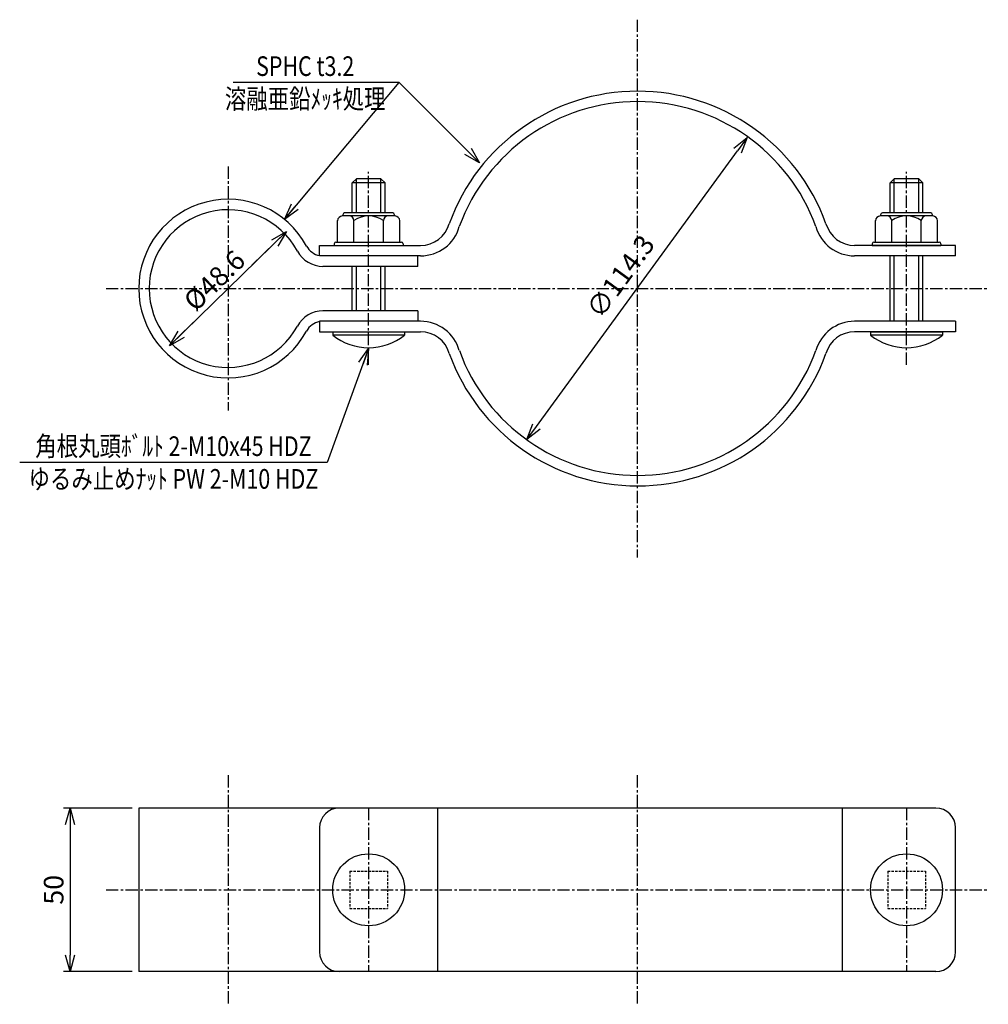
# Model space of a CAD drawing. Extents: x 9 to 305, y 7 to 308.
import ezdxf
from ezdxf.enums import TextEntityAlignment as Align

# ---------------------------------------------------------------- set-up
doc = ezdxf.new("R2010")
doc.units = 0
doc.header["$MEASUREMENT"] = 0
doc.linetypes.add('CENTER', pattern=[2, 1.25, -0.25, 0.25, -0.25])
doc.linetypes.add('HIDDEN', pattern=[0.375, 0.25, -0.125])
doc.layers.get('0').update_dxf_attribs({"linetype": 'CONTINUOUS'})
doc.layers.get('DEFPOINTS').update_dxf_attribs({"linetype": 'CONTINUOUS'})
for name, color, linetype in [('NSLAY001', 7, 'CONTINUOUS'), ('NSLAY002', 1, 'CENTER'), ('NSLAY003', 4, 'HIDDEN')]:
    doc.layers.add(name, color=color, linetype=linetype)
doc.styles.add('DIM', font='romans.shx', dxfattribs={"width": 0.8, "bigfont": 'extfont.shx'})
doc.styles.get("Standard").update_dxf_attribs({"font": 'romans.shx', "bigfont": 'extfont.shx'})
doc.dimstyles.new('DIM-2', dxfattribs={"dimscale": 2, "dimtxt": 3, "dimasz": 2.5, "dimexe": 1, "dimexo": 1, "dimgap": 1, "dimtad": 1, "dimdec": 1, "dimdsep": 46, "dimtxsty": 'DIM', "dimblk": 'OPEN30', "dimcen": 0, "dimclrd": 3, "dimclre": 3, "dimclrt": 6, "dimaunit": 1, "dimadec": 0, "dimazin": 0, "dimtfac": 1, "dimtdec": 1, "dimtmove": 2, "dimatfit": 3, "dimldrblk": 'OPEN30', "dimfxl": 1, "dimtolj": 1, "dimtzin": 0, "dimarcsym": 0})

# ---------------------------------------------------------------- blocks, each defined once
blk = doc.blocks.new('_Open30')
at = {"color": 0, "lineweight": -2}
for p, q in [((-1, 0.268), (0, 0)), ((0, 0), (-1, -0.268)), ((0, 0), (-1, 0))]:
    blk.add_line(p, q, dxfattribs=at)
blk = doc.blocks.new('*D1')
at = {"layer": 'DEFPOINTS', "color": 0, "transparency": 16777216}
for p in [(45.12, 67.42), (24.12, 17.42), (45.12, 17.42)]:
    blk.add_point(p, dxfattribs=at)
at = {"layer": 'NSLAY001', "color": 3, "lineweight": -2, "transparency": 16777216}
for p, q in [((43.12, 67.42), (22.12, 67.42)), ((24.12, 62.42), (24.12, 22.42)), ((43.12, 17.42), (22.12, 17.42))]:
    blk.add_line(p, q, dxfattribs=at)
at = {"layer": 'NSLAY001', "color": 3, "lineweight": -2, "transparency": 16777216, "xscale": 5, "yscale": 5, "zscale": 5}
for p, rotation in [((24.12, 67.42), 90), ((24.12, 17.42), 270)]:
    blk.add_blockref('_Open30', p, dxfattribs=dict(at, rotation=rotation))
at = {"layer": 'NSLAY001', "color": 6, "transparency": 16777216, "insert": (19.12, 42.42), "char_height": 6, "attachment_point": 5, "rotation": 90, "style": 'DIM'}
blk.add_mtext('\\A1;50', dxfattribs=at)
blk = doc.blocks.new('*D2')
at = {"layer": 'DEFPOINTS', "color": 0, "transparency": 16777216}
for p in [(90.32, 243.66), (54.52, 208.76)]:
    blk.add_point(p, dxfattribs=at)
at = {"layer": 'NSLAY001', "color": 3, "lineweight": -2, "transparency": 16777216}
for p, q in [((86.74, 240.17), (79.75, 233.35)), ((58.1, 212.25), (63.3, 217.31))]:
    blk.add_line(p, q, dxfattribs=at)
at = {"layer": 'NSLAY001', "color": 3, "lineweight": -2, "transparency": 16777216, "xscale": 5, "yscale": 5, "zscale": 5}
for p, rotation in [((90.32, 243.66), 44.27334144634147), ((54.52, 208.76), 224.2733414463415)]:
    blk.add_blockref('_Open30', p, dxfattribs=dict(at, rotation=rotation))
at = {"layer": 'NSLAY001', "color": 6, "transparency": 16777216, "insert": (68.26, 228.68), "char_height": 6, "attachment_point": 5, "rotation": 44.2733, "style": 'DIM'}
blk.add_mtext('\\A1;%%C48.6', dxfattribs=at)
blk = doc.blocks.new('*D5')
at = {"layer": 'DEFPOINTS', "color": 0, "transparency": 16777216}
for p in [(231.13, 272.39), (163.78, 180.03)]:
    blk.add_point(p, dxfattribs=at)
at = {"layer": 'NSLAY001', "color": 3, "lineweight": -2, "transparency": 16777216}
blk.add_line((166.73, 184.07), (228.18, 268.35), dxfattribs=at)
at = {"layer": 'NSLAY001', "color": 3, "lineweight": -2, "transparency": 16777216, "xscale": 5, "yscale": 5, "zscale": 5}
for p, rotation in [((231.13, 272.39), 53.89957079372272), ((163.78, 180.03), 233.8995707937227)]:
    blk.add_blockref('_Open30', p, dxfattribs=dict(at, rotation=rotation))
at = {"layer": 'NSLAY001', "color": 6, "transparency": 16777216, "insert": (192.4, 229.91), "char_height": 6, "attachment_point": 5, "rotation": 53.8996, "style": 'DIM'}
blk.add_mtext('\\A1;∅114.3', dxfattribs=at)

msp = doc.modelspace()

# ---------------------------------------------------------------- linework, layer by layer
at = {"layer": 'NSLAY001', "color": 3}
for p, q in [((124.76, 289.21), (74.02, 289.21)), ((54.52, 208.76), (90.32, 243.66)), ((102.73, 173.04), (8.73, 173.04))]:
    msp.add_line(p, q, dxfattribs=at)
at = {"layer": 'NSLAY001'}
for p, q in [((110.42, 258.56), (111.67, 259.81)), ((119.17, 259.81), (111.67, 259.81)), ((119.17, 259.81), (120.42, 258.56)), ((274.86, 258.56), (276.11, 259.81)), ((283.61, 259.81), (276.11, 259.81)), ((283.61, 259.81), (284.86, 258.56)), ((110.42, 249.41), (110.42, 258.56)), ((120.42, 249.41), (120.42, 258.56)), ((274.86, 249.41), (274.86, 258.56)), ((284.86, 249.41), (284.86, 258.56)), ((105.92, 240.41), (105.92, 247.02)), ((105.92, 240.41), (105.92, 246.91)), ((106.92, 248.41), (106.92, 248.41)), ((123.42, 248.41), (107.42, 248.41)), ((122.5, 249.41), (108.31, 249.41)), ((110.92, 240.41), (110.92, 247.02)), ((119.92, 240.41), (119.92, 247.02)), ((123.92, 248.41), (123.92, 248.41)), ((124.92, 240.41), (124.92, 246.91)), ((270.36, 240.41), (270.36, 247.02)), ((270.36, 240.41), (270.36, 246.91)), ((271.36, 248.41), (271.36, 248.41)), ((287.86, 248.41), (271.86, 248.41)), ((286.94, 249.41), (272.75, 249.41)), ((275.36, 240.41), (275.36, 247.02)), ((284.36, 240.41), (284.36, 247.02)), ((288.36, 248.41), (288.36, 248.41)), ((289.36, 240.41), (289.36, 246.91)), ((100.42, 236.21), (100.42, 239.41)), ((100.42, 239.41), (131.3, 239.41)), ((104.92, 239.91), (104.92, 239.41)), ((104.92, 239.41), (125.92, 239.41)), ((105.42, 240.41), (125.42, 240.41)), ((125.92, 239.91), (125.92, 239.41)), ((294.86, 239.41), (263.98, 239.41)), ((269.36, 239.91), (269.36, 239.41)), ((269.36, 239.41), (290.36, 239.41)), ((269.86, 240.41), (289.86, 240.41)), ((290.36, 239.91), (290.36, 239.41)), ((294.86, 236.21), (294.86, 239.41)), ((131.3, 236.21), (100.42, 236.21)), ((130.42, 233.01), (130.42, 236.21)), ((294.86, 236.21), (263.98, 236.21)), ((274.86, 216.21), (274.86, 236.21)), ((276.11, 216.21), (276.11, 236.21)), ((283.61, 216.21), (283.61, 236.21)), ((284.86, 216.21), (284.86, 236.21)), ((130.42, 233.01), (101.45, 233.01)), ((110.42, 219.41), (110.42, 233.01)), ((111.67, 219.41), (111.67, 233.01)), ((119.17, 219.41), (119.17, 233.01)), ((120.42, 219.41), (120.42, 233.01)), ((130.42, 219.41), (101.45, 219.41)), ((130.42, 219.41), (130.42, 216.21)), ((131.3, 216.21), (100.42, 216.21)), ((100.42, 216.21), (100.42, 213.01)), ((130.42, 216.21), (102.81, 216.21)), ((294.86, 216.21), (263.98, 216.21)), ((294.86, 216.21), (294.86, 213.01)), ((100.42, 213.01), (131.3, 213.01)), ((104.42, 213.01), (104.42, 212.01)), ((126.42, 212.01), (104.42, 212.01)), ((104.44, 213.01), (124.8, 213.01)), ((104.44, 213.01), (126.42, 213.01)), ((126.42, 213.01), (126.42, 212.01)), ((294.86, 213.01), (263.98, 213.01)), ((268.86, 213.01), (268.86, 212.01)), ((290.86, 212.01), (268.86, 212.01)), ((268.88, 213.01), (289.24, 213.01)), ((268.88, 213.01), (290.86, 213.01)), ((290.86, 213.01), (290.86, 212.01)), ((288.86, 67.42), (45.12, 67.42)), ((45.12, 67.42), (45.12, 17.42)), ((136.42, 67.42), (136.42, 17.42)), ((260.16, 67.42), (260.16, 17.42)), ((100.42, 61.42), (100.42, 23.42)), ((294.86, 23.42), (294.86, 61.42)), ((288.86, 17.42), (45.12, 17.42))]:
    msp.add_line(p, q, dxfattribs=at)
at = {"layer": 'NSLAY001', "color": 2}
for p, q in [((111.67, 249.41), (111.67, 259.81)), ((119.17, 249.41), (119.17, 259.81)), ((276.11, 249.41), (276.11, 259.81)), ((283.61, 249.41), (283.61, 259.81)), ((120.42, 258.56), (110.42, 258.56)), ((284.86, 258.56), (274.86, 258.56))]:
    msp.add_line(p, q, dxfattribs=at)
at = {"layer": 'NSLAY001'}
for centre in [(115.42, 42.42), (279.86, 42.42)]:
    msp.add_circle(centre, 11, dxfattribs=at)
for centre, radius, start, end in [((197.64, 225.36), 61.18, 19.7594, 160.2406), ((197.64, 225.37), 57.99, 19.9736, 160.0264), ((72.42, 226.21), 27.3, 28.4087, 331.5913), ((72.42, 226.21), 24.1, 28.4087, 331.5913), ((107.42, 246.91), 1.5, 90, 180), ((108.42, 248.41), 1, 90, 180), ((109.43, 246.91), 1.5, 4.3356, 90), ((115.42, 240.41), 8, 55.7527, 124.2473), ((121.42, 246.91), 1.5, 90, 175.6644), ((122.42, 248.41), 1, 0, 90), ((123.42, 246.91), 1.5, 0, 90), ((271.86, 246.91), 1.5, 90, 180), ((272.86, 248.41), 1, 90, 180), ((273.86, 246.91), 1.5, 4.3356, 90), ((279.86, 240.41), 8, 55.7527, 124.2473), ((285.86, 246.91), 1.5, 90, 175.6644), ((286.86, 248.41), 1, 0, 90), ((287.86, 246.91), 1.5, 0, 90), ((131.3, 248.51), 9.1, 270, 344.259), ((131.3, 248.51), 12.3, 270, 344.259), ((263.98, 248.51), 12.3, 195.741, 270), ((263.98, 248.51), 9.1, 195.741, 270), ((101.45, 241.91), 5.7, 208.4087, 259.63), ((105.42, 239.91), 0.5, 90, 180), ((125.42, 239.91), 0.5, 0, 90), ((269.86, 239.91), 0.5, 90, 180), ((289.86, 239.91), 0.5, 0, 90), ((101.45, 241.91), 8.9, 208.4087, 270), ((101.45, 210.51), 8.9, 90, 151.5913), ((101.45, 210.51), 5.7, 100.37, 151.5913), ((131.3, 203.91), 12.3, 15.741, 90), ((263.98, 203.91), 12.3, 90, 164.259), ((115.42, 225.78), 17.63, 231.3893, 308.6107), ((131.3, 203.91), 9.1, 15.741, 90), ((263.98, 203.91), 9.1, 90, 164.259), ((279.86, 225.78), 17.63, 231.3893, 308.6107), ((197.64, 227.07), 61.18, 199.767, 340.233), ((197.64, 227.07), 57.99, 199.9874, 340.0126), ((106.42, 61.42), 6, 90, 180), ((288.86, 61.42), 6, 0, 90), ((106.42, 23.42), 6, 180, 270), ((288.86, 23.42), 6, 270, 0)]:
    msp.add_arc(centre, radius, start, end, dxfattribs=at)
at = {"layer": 'NSLAY002', "ltscale": 3}
for p, q in [((197.46, 308.41), (197.46, 144.01)), ((72.42, 263.51), (72.42, 188.91)), ((115.42, 202.91), (115.42, 261.91)), ((279.86, 202.91), (279.86, 261.91)), ((35.12, 226.21), (304.86, 226.21)), ((72.42, 77.42), (72.42, 7.42)), ((197.46, 77.42), (197.46, 7.42)), ((115.42, 67.42), (115.42, 17.42)), ((279.86, 67.42), (279.86, 17.42)), ((35.12, 42.42), (304.86, 42.42))]:
    msp.add_line(p, q, dxfattribs=at)
at = {"layer": 'NSLAY003', "ltscale": 3}
for p, q in [((109.67, 48.17), (121.17, 48.17)), ((109.67, 48.17), (109.67, 36.67)), ((121.17, 48.17), (121.17, 36.67)), ((274.11, 48.17), (285.61, 48.17)), ((274.11, 48.17), (274.11, 36.67)), ((285.61, 48.17), (285.61, 36.67)), ((109.67, 36.67), (121.17, 36.67)), ((274.11, 36.67), (285.61, 36.67))]:
    msp.add_line(p, q, dxfattribs=at)

# ---------------------------------------------------------------- texts
at = {"layer": 'NSLAY001', "color": 6, "width": 0.8}
for s, p in [('SPHC t3.2', (96.02, 294.21)), ('溶融亜鉛ﾒｯｷ処理', (96.02, 284.21)), ('角根丸頭ﾎﾞﾙﾄ 2-M10x45 HDZ', (55.73, 178.04)), ('ゆるみ止めﾅｯﾄ PW 2-M10 HDZ', (55.73, 168.04))]:
    msp.add_text(s, height=6, dxfattribs=at).set_placement(p, align=Align.MIDDLE_CENTER)

# ---------------------------------------------------------------- dimensions: what is measured, and where the dimension line sits
at = {"layer": 'NSLAY001'}
dim = msp.add_diameter_dim_2p(p1=(163.78, 180.03), p2=(231.13, 272.39), dimstyle='DIM-2', dxfattribs=at)
dim.commit()
dim.dimension.update_dxf_attribs({"geometry": '*D5', "text_midpoint": (192.4, 229.91), "dimtype": 163})
dim = msp.add_diameter_dim_2p(p1=(90.32, 243.66), p2=(54.52, 208.76), text='%%C48.6', dimstyle='DIM-2', dxfattribs=at)
dim.commit()
dim.dimension.update_dxf_attribs({"geometry": '*D2', "text_midpoint": (68.26, 228.68), "dimtype": 163})
dim = msp.add_linear_dim(base=(24.12, 17.42), p1=(45.12, 67.42), p2=(45.12, 17.42), angle=90, dimstyle='DIM-2', dxfattribs=at)
dim.commit()
dim.dimension.update_dxf_attribs({"geometry": '*D1', "text_midpoint": (19.12, 42.42)})

# ---------------------------------------------------------------- leaders
for points in [[(89.66, 247.38), (124.76, 289.21)], [(149.31, 264.66), (124.76, 289.21)], [(115.42, 207.91), (102.73, 173.04)]]:
    msp.add_leader(points, dimstyle='DIM-2', override={"dimgap": 1, "dimtad": 0}, dxfattribs=at)

doc.saveas('drawing.dxf')
